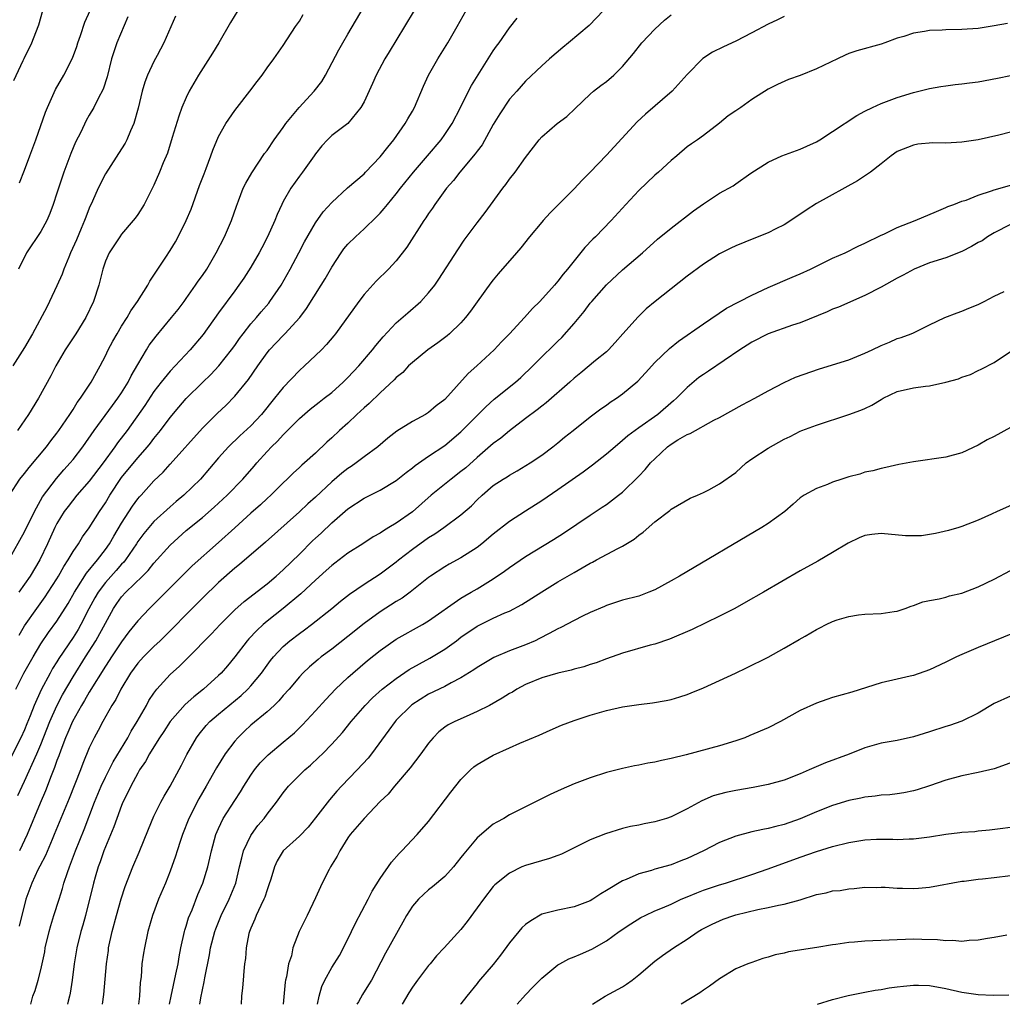
# Model space of a CAD drawing. Units: inches. Extents: x 2601000 to 2604000, y 1500000 to 1503000.
# Drawn here: x 2602076 to 2602198, y 1500000 to 1500122 of the extents above; entities that cross this region are included whole.
import ezdxf

# ---------------------------------------------------------------- set-up
doc = ezdxf.new("R2010")
doc.units = ezdxf.units.IN
doc.header["$MEASUREMENT"] = 0
doc.layers.add('LD26011500_2ft', color=70, linetype='Continuous')

msp = doc.modelspace()

# ---------------------------------------------------------------- linework, layer by layer
at = {"layer": 'LD26011500_2ft'}
for points, elevation in [([(2602148.64, 1500123), (2602146.85, 1500121.15), (2602144.32, 1500119), (2602143.59, 1500118.41), (2602141.97, 1500117), (2602141, 1500116.13), (2602139, 1500114.27), (2602137.91, 1500113), (2602137, 1500112.02), (2602135.79, 1500110.21), (2602135, 1500108.88), (2602133.62, 1500106.38), (2602133, 1500105.58), (2602132.76, 1500105.24), (2602130.88, 1500103), (2602130.06, 1500101.94), (2602129.2, 1500101), (2602129, 1500100.73), (2602127.75, 1500099), (2602127.46, 1500098.54), (2602127, 1500097.88), (2602126.66, 1500097.34), (2602126.41, 1500097), (2602124.29, 1500093.71), (2602123, 1500092.02), (2602122.04, 1500091), (2602120.5, 1500089.5), (2602119, 1500087.85), (2602118.37, 1500087), (2602115.48, 1500083), (2602115.27, 1500082.73), (2602114.35, 1500081.65), (2602113.72, 1500081), (2602113, 1500080.29), (2602111.63, 1500079), (2602111, 1500078.43), (2602109, 1500076.35), (2602107.94, 1500075), (2602106.32, 1500073), (2602105, 1500071.61), (2602103.63, 1500070.37), (2602102.21, 1500069), (2602101, 1500067.64), (2602098.77, 1500065), (2602096.71, 1500063), (2602095.77, 1500062.23), (2602095, 1500061.57), (2602093, 1500059.75), (2602092.35, 1500059), (2602091.74, 1500058.26), (2602091, 1500057.27), (2602090.83, 1500057), (2602089.47, 1500055), (2602089.27, 1500054.73), (2602089, 1500054.47), (2602088.33, 1500053.67), (2602087, 1500052.19), (2602086.1, 1500051), (2602085.69, 1500050.31), (2602084.96, 1500048.96), (2602083.96, 1500047), (2602083.61, 1500046.39), (2602083, 1500045.4), (2602081.22, 1500042.78), (2602081, 1500042.4), (2602080.45, 1500041.55), (2602080.15, 1500041), (2602079.06, 1500038.94), (2602078.19, 1500037), (2602077.69, 1500035.69), (2602077.28, 1500034.72), (2602077, 1500033.99), (2602076.54, 1500033), (2602075, 1500029.98)], 9048), ([(2602075.04, 1500055), (2602077, 1500058.48), (2602078.2, 1500061), (2602079.2, 1500062.8), (2602080.93, 1500065.07), (2602081.86, 1500066.14), (2602082.65, 1500067), (2602083, 1500067.42), (2602084.2, 1500069), (2602085.59, 1500071), (2602087.87, 1500074.13), (2602088.53, 1500075), (2602089, 1500075.69), (2602089.82, 1500077), (2602090.2, 1500077.8), (2602091, 1500079.19), (2602092.08, 1500081), (2602092.43, 1500081.57), (2602093.29, 1500082.71), (2602095.18, 1500085), (2602095.99, 1500086.01), (2602096.74, 1500087), (2602097, 1500087.34), (2602098.16, 1500089), (2602098.49, 1500089.51), (2602099, 1500090.21), (2602099.53, 1500091), (2602100.71, 1500093), (2602101.73, 1500095), (2602102.59, 1500097), (2602103.2, 1500098.8), (2602103.46, 1500099.46), (2602104.05, 1500101), (2602104.37, 1500101.63), (2602105.1, 1500102.9), (2602106.69, 1500105.31), (2602107, 1500105.69), (2602107.89, 1500107), (2602109, 1500108.5), (2602109.34, 1500109), (2602110.99, 1500111), (2602112.85, 1500113), (2602113.77, 1500114.23), (2602114.25, 1500115), (2602115.89, 1500118.11), (2602116.38, 1500119), (2602117, 1500120.08), (2602119, 1500123.48)], 9040), ([(2602075.65, 1500114.35), (2602076.82, 1500116.82), (2602076.93, 1500117.07), (2602077.87, 1500119), (2602078.68, 1500121), (2602078.77, 1500121.23), (2602079.27, 1500123)], 9028), ([(2602103.39, 1500123), (2602102.47, 1500121.53), (2602101.02, 1500119), (2602100.27, 1500117.73), (2602098.53, 1500115), (2602097.36, 1500113), (2602097, 1500112.24), (2602096.46, 1500111), (2602096.07, 1500109.93), (2602095.27, 1500107.27), (2602094.66, 1500105.34), (2602094.16, 1500104.16), (2602093.71, 1500103), (2602093, 1500101.37), (2602092.88, 1500101.12), (2602091.79, 1500099), (2602091, 1500097.75), (2602090.69, 1500097.31), (2602090.45, 1500097), (2602089, 1500095.3), (2602088.78, 1500095), (2602087.46, 1500093), (2602087, 1500091.96), (2602086.68, 1500091), (2602086.35, 1500089.65), (2602086.17, 1500089), (2602085.51, 1500087), (2602084.58, 1500085), (2602083.34, 1500083), (2602082.01, 1500081), (2602080.84, 1500079), (2602080.23, 1500077.77), (2602078.72, 1500075), (2602077.49, 1500073), (2602076.12, 1500071)], 9036), ([(2602125.19, 1500123), (2602124.03, 1500121), (2602122.1, 1500117.9), (2602121.57, 1500117), (2602120.51, 1500115), (2602120.05, 1500113.95), (2602119, 1500111.7), (2602118.61, 1500111), (2602116.98, 1500109.02), (2602115, 1500107.51), (2602114.47, 1500107), (2602113.77, 1500106.23), (2602113, 1500105.25), (2602112.84, 1500105), (2602111.4, 1500103), (2602111, 1500102.5), (2602109.95, 1500101), (2602109, 1500099.35), (2602108.83, 1500099), (2602108.25, 1500097.75), (2602107.97, 1500097), (2602107.07, 1500095), (2602106.36, 1500093.64), (2602106.01, 1500093), (2602105, 1500091.25), (2602104.12, 1500089.87), (2602103.52, 1500089), (2602103, 1500088.31), (2602101, 1500085.57), (2602099.11, 1500082.89), (2602097.49, 1500081), (2602095.61, 1500079), (2602095, 1500078.37), (2602093.89, 1500077), (2602093, 1500075.86), (2602091.87, 1500074.13), (2602089.68, 1500071), (2602088.51, 1500069.49), (2602088.18, 1500069), (2602086.7, 1500067), (2602085, 1500064.75), (2602083.47, 1500063), (2602082.37, 1500061.63), (2602081.91, 1500061), (2602081, 1500059.5), (2602080.75, 1500059), (2602079.84, 1500057), (2602078.86, 1500055), (2602077.67, 1500053), (2602076.28, 1500051)], 9042), ([(2602076.32, 1500045.68), (2602077, 1500046.86), (2602078.5, 1500049), (2602079.56, 1500050.44), (2602079.93, 1500051), (2602081, 1500052.67), (2602081.19, 1500053), (2602081.83, 1500054.17), (2602082.4, 1500055), (2602083, 1500056.03), (2602083.66, 1500057), (2602084.15, 1500057.85), (2602085, 1500058.99), (2602086.27, 1500061), (2602087, 1500062.08), (2602087.55, 1500063), (2602089, 1500065.18), (2602091, 1500067.65), (2602092.19, 1500069), (2602092.56, 1500069.44), (2602093, 1500070.04), (2602093.8, 1500071), (2602095, 1500072.63), (2602096.08, 1500073.92), (2602097, 1500074.99), (2602099, 1500076.95), (2602100.05, 1500077.95), (2602101.04, 1500079), (2602102.61, 1500081), (2602103, 1500081.54), (2602103.59, 1500082.41), (2602104.04, 1500083), (2602105, 1500084.22), (2602105.68, 1500085), (2602106.28, 1500085.72), (2602107.21, 1500086.79), (2602107.36, 1500087), (2602108.73, 1500089), (2602109.88, 1500091), (2602110.95, 1500093), (2602111.65, 1500094.35), (2602113, 1500096.7), (2602113.94, 1500098.06), (2602115, 1500099.24), (2602116.96, 1500101.04), (2602119, 1500102.8), (2602119.2, 1500103), (2602121, 1500104.87), (2602121.93, 1500106.07), (2602122.7, 1500107), (2602124.11, 1500109), (2602124.42, 1500109.58), (2602125, 1500110.54), (2602125.26, 1500111), (2602126.37, 1500113.63), (2602127, 1500115), (2602128.14, 1500117), (2602129.39, 1500119), (2602130.55, 1500121), (2602131.66, 1500123)], 9044), ([(2602076.35, 1500101.65), (2602077, 1500103.25), (2602077.65, 1500105), (2602078, 1500106), (2602078.38, 1500107), (2602079.58, 1500110.42), (2602079.81, 1500111), (2602080.8, 1500113.2), (2602081.83, 1500115), (2602082.92, 1500117.08), (2602083.44, 1500118.56), (2602083.58, 1500119), (2602083.91, 1500119.91), (2602084.43, 1500121.57), (2602085.1, 1500123)], 9030), ([(2602075.12, 1500063), (2602076.41, 1500065), (2602077, 1500065.7), (2602077.56, 1500066.44), (2602079.69, 1500069), (2602080.25, 1500069.75), (2602081, 1500070.67), (2602081.25, 1500071), (2602082.61, 1500073), (2602082.75, 1500073.25), (2602083, 1500073.62), (2602083.52, 1500074.48), (2602083.92, 1500075), (2602085.23, 1500077), (2602086.34, 1500079), (2602087, 1500080.26), (2602087.35, 1500081), (2602087.93, 1500082.07), (2602088.44, 1500083), (2602089, 1500083.94), (2602089.68, 1500085), (2602090.16, 1500085.84), (2602090.95, 1500087), (2602092.23, 1500089), (2602092.5, 1500089.5), (2602094.46, 1500092.46), (2602095, 1500093.29), (2602095.65, 1500094.35), (2602096.01, 1500095), (2602097.01, 1500097), (2602097.6, 1500098.4), (2602098.65, 1500101.35), (2602099.2, 1500102.8), (2602099.46, 1500103.46), (2602100.04, 1500105), (2602100.29, 1500105.71), (2602101, 1500107.39), (2602101.89, 1500109), (2602103, 1500110.63), (2602103.31, 1500111), (2602104.88, 1500113), (2602105.78, 1500114.22), (2602106.39, 1500115), (2602107, 1500115.89), (2602107.84, 1500117), (2602109, 1500118.65), (2602110.54, 1500121), (2602111, 1500121.66), (2602111.48, 1500122.52)], 9038), ([(2602095.69, 1500122.31), (2602094.23, 1500119), (2602093.41, 1500117.41), (2602093, 1500116.68), (2602092.2, 1500115), (2602091.86, 1500114.14), (2602091.55, 1500113), (2602091.07, 1500110.93), (2602090.53, 1500109), (2602090.12, 1500108.12), (2602089.66, 1500107), (2602089.43, 1500106.57), (2602089, 1500105.88), (2602087, 1500102.79), (2602086.09, 1500101), (2602085.4, 1500099.4), (2602085, 1500098.53), (2602084.56, 1500097.44), (2602084.42, 1500097), (2602084, 1500096), (2602083.4, 1500094.6), (2602082.68, 1500093), (2602082.45, 1500092.45), (2602081.86, 1500091), (2602081.64, 1500090.36), (2602081, 1500088.94), (2602080.09, 1500087), (2602079.73, 1500086.27), (2602077.97, 1500083), (2602077, 1500081.3), (2602075.53, 1500079)], 9034), ([(2602075.91, 1500039), (2602076.92, 1500041), (2602078.04, 1500043), (2602079, 1500044.61), (2602079.97, 1500046.03), (2602081, 1500047.42), (2602082.39, 1500049.61), (2602083.16, 1500051), (2602083.47, 1500051.47), (2602084.65, 1500053.35), (2602086.02, 1500055), (2602087, 1500056.28), (2602087.51, 1500057), (2602088.05, 1500057.95), (2602089, 1500059.54), (2602090.35, 1500061.65), (2602091, 1500062.54), (2602091.21, 1500062.79), (2602091.42, 1500063), (2602093, 1500064.77), (2602094.13, 1500065.87), (2602095, 1500066.86), (2602099, 1500071.29), (2602100.85, 1500073.15), (2602101.88, 1500074.12), (2602103, 1500075.25), (2602104.69, 1500077.31), (2602105.84, 1500079), (2602107, 1500080.64), (2602107.3, 1500081), (2602109, 1500082.79), (2602109.21, 1500083), (2602111.05, 1500085), (2602111.9, 1500086.1), (2602113.71, 1500089), (2602114.2, 1500089.8), (2602115, 1500091.23), (2602116.18, 1500093), (2602116.52, 1500093.48), (2602117, 1500094.06), (2602117.93, 1500095), (2602119, 1500095.98), (2602120.55, 1500097.45), (2602121, 1500097.91), (2602121.51, 1500098.49), (2602121.91, 1500099), (2602123, 1500100.31), (2602123.53, 1500101), (2602125.14, 1500103), (2602126.85, 1500105), (2602128.53, 1500107), (2602129, 1500107.66), (2602129.91, 1500109), (2602130.94, 1500111), (2602131.92, 1500113), (2602132.3, 1500113.7), (2602135, 1500117.99), (2602135.41, 1500118.59), (2602135.71, 1500119), (2602137, 1500120.84), (2602137.97, 1500122.03)], 9046), ([(2602076.16, 1500025.84), (2602076.7, 1500027), (2602077, 1500027.62), (2602078.51, 1500031), (2602079, 1500032.16), (2602080.13, 1500035), (2602081, 1500036.92), (2602081.7, 1500038.3), (2602083, 1500040.53), (2602084.55, 1500043), (2602085.82, 1500045), (2602087, 1500047.18), (2602088.01, 1500049), (2602088.41, 1500049.59), (2602089, 1500050.42), (2602089.53, 1500051), (2602091.58, 1500053), (2602092.29, 1500053.71), (2602093, 1500054.6), (2602095, 1500056.82), (2602097, 1500058.62), (2602099, 1500060.26), (2602100.47, 1500061.53), (2602102.06, 1500063), (2602104, 1500065), (2602105.4, 1500066.6), (2602105.73, 1500067), (2602107, 1500068.4), (2602107.57, 1500069), (2602108.3, 1500069.7), (2602109, 1500070.48), (2602109.54, 1500071), (2602111, 1500072.51), (2602112.34, 1500073.66), (2602113.46, 1500074.54), (2602114.07, 1500075), (2602115, 1500075.74), (2602116.42, 1500077), (2602117, 1500077.56), (2602118.35, 1500079), (2602120.05, 1500081), (2602120.46, 1500081.54), (2602121.38, 1500082.62), (2602123, 1500084.35), (2602124.41, 1500085.6), (2602126.04, 1500087), (2602127, 1500088.04), (2602127.77, 1500089), (2602128.27, 1500089.73), (2602130.61, 1500093.39), (2602131.41, 1500094.59), (2602133, 1500096.73), (2602133.99, 1500098.01), (2602136.18, 1500101), (2602136.54, 1500101.46), (2602137, 1500102.12), (2602137.71, 1500103), (2602139, 1500104.82), (2602140.66, 1500107), (2602141, 1500107.35), (2602142.89, 1500109), (2602144.12, 1500109.89), (2602145.15, 1500110.85), (2602147, 1500112.63), (2602147.41, 1500113), (2602148.3, 1500113.7), (2602149, 1500114.22), (2602149.92, 1500115), (2602151, 1500116.05), (2602152.34, 1500117.66), (2602153.39, 1500119), (2602155, 1500120.69), (2602156.2, 1500121.8), (2602157, 1500122.48)], 9050), ([(2602089.77, 1500122.23), (2602088.4, 1500119), (2602087.77, 1500117), (2602087.22, 1500114.78), (2602086.73, 1500113.27), (2602086.12, 1500112.12), (2602085.57, 1500111), (2602085, 1500110.03), (2602084.63, 1500109.37), (2602083.94, 1500107.94), (2602083.31, 1500106.69), (2602083, 1500105.98), (2602082.71, 1500105.29), (2602081.84, 1500103), (2602081.18, 1500101), (2602081, 1500100.38), (2602080.55, 1500099), (2602080.13, 1500097.87), (2602079.73, 1500097), (2602079, 1500095.64), (2602077.24, 1500093), (2602076.25, 1500091)], 9032), ([(2602171, 1500122.26), (2602170.16, 1500121.84), (2602169, 1500121.3), (2602167, 1500120.25), (2602165, 1500119.22), (2602163.49, 1500118.51), (2602162.15, 1500117.85), (2602160.93, 1500117.07), (2602159, 1500115.07), (2602157.13, 1500113), (2602153.82, 1500110.18), (2602152.8, 1500109.2), (2602149, 1500105.09), (2602147, 1500103), (2602145.99, 1500102.01), (2602145, 1500100.93), (2602142.05, 1500097.95), (2602141.17, 1500097), (2602141, 1500096.81), (2602139.5, 1500095), (2602138.39, 1500093.61), (2602137.88, 1500093), (2602135.61, 1500090.39), (2602135, 1500089.65), (2602134.71, 1500089.29), (2602133, 1500086.93), (2602132.2, 1500085.8), (2602131.58, 1500085), (2602131, 1500084.34), (2602129.6, 1500083), (2602129.28, 1500082.72), (2602128.15, 1500081.85), (2602126.92, 1500081), (2602125, 1500079.45), (2602124.52, 1500079), (2602123.79, 1500078.21), (2602123, 1500077.58), (2602122.73, 1500077.27), (2602121, 1500075.67), (2602119.64, 1500074.36), (2602119, 1500073.82), (2602118.58, 1500073.42), (2602118.11, 1500073), (2602117, 1500071.94), (2602115.95, 1500071), (2602115, 1500070.1), (2602114.42, 1500069.58), (2602113, 1500068.23), (2602111.64, 1500067), (2602111.29, 1500066.71), (2602111, 1500066.43), (2602110.25, 1500065.75), (2602109.51, 1500065), (2602109, 1500064.53), (2602107.46, 1500063), (2602107, 1500062.6), (2602106.17, 1500061.83), (2602105, 1500060.79), (2602103, 1500058.99), (2602101, 1500057.14), (2602097.75, 1500054.25), (2602096.74, 1500053.26), (2602093.74, 1500050.26), (2602092.73, 1500049.27), (2602092.44, 1500049), (2602091, 1500047.47), (2602090.64, 1500047), (2602089.91, 1500046.09), (2602089, 1500044.87), (2602087.74, 1500043), (2602087.46, 1500042.54), (2602087, 1500041.86), (2602085, 1500038.62), (2602084.41, 1500037.59), (2602084.05, 1500037), (2602082.92, 1500035), (2602082.36, 1500033.64), (2602082.07, 1500033), (2602081.47, 1500031.47), (2602081.23, 1500030.77), (2602081, 1500030.18), (2602080.71, 1500029.29), (2602080.27, 1500028.27), (2602079.57, 1500026.43), (2602078.91, 1500024.91), (2602077.32, 1500021), (2602076.36, 1500019)], 9052), ([(2602198.62, 1500121.38), (2602197, 1500121.09), (2602195, 1500120.78), (2602193, 1500120.63), (2602191, 1500120.6), (2602190.57, 1500120.57), (2602189, 1500120.51), (2602188.38, 1500120.38), (2602187, 1500120.2), (2602185.8, 1500119.8), (2602185, 1500119.58), (2602183.44, 1500119), (2602183, 1500118.85), (2602179.98, 1500118.02), (2602179, 1500117.66), (2602178.54, 1500117.46), (2602177.62, 1500117), (2602175, 1500115.76), (2602173, 1500114.97), (2602171.54, 1500114.46), (2602170.16, 1500113.84), (2602169, 1500113.25), (2602167, 1500111.97), (2602165.62, 1500111), (2602165, 1500110.6), (2602164.05, 1500109.95), (2602163, 1500109.07), (2602161, 1500107.52), (2602160.28, 1500107), (2602159.52, 1500106.48), (2602159, 1500106.11), (2602157.7, 1500105), (2602157, 1500104.44), (2602155.45, 1500103), (2602155, 1500102.62), (2602153, 1500100.73), (2602151.41, 1500099), (2602149.6, 1500097), (2602147.63, 1500095), (2602147.31, 1500094.69), (2602146.35, 1500093.65), (2602144.19, 1500091), (2602143.63, 1500090.37), (2602143, 1500089.51), (2602142.56, 1500089), (2602140.78, 1500087), (2602139.87, 1500086.13), (2602138.88, 1500085), (2602137.01, 1500083), (2602136.01, 1500081.99), (2602135.1, 1500081), (2602132.96, 1500079), (2602131.91, 1500078.09), (2602129, 1500074.87), (2602127.95, 1500074.05), (2602127, 1500073.23), (2602126.61, 1500073), (2602125, 1500072.11), (2602123.07, 1500070.93), (2602121.95, 1500070.05), (2602120.73, 1500069), (2602119, 1500067.74), (2602118.04, 1500067), (2602117.42, 1500066.58), (2602117, 1500066.32), (2602116.26, 1500065.74), (2602115, 1500064.66), (2602113, 1500062.77), (2602112.06, 1500061.94), (2602111, 1500060.95), (2602106.82, 1500057.18), (2602103.58, 1500054.42), (2602103, 1500053.97), (2602101, 1500052.21), (2602099, 1500050.25), (2602097, 1500048.25), (2602095.4, 1500046.6), (2602093.76, 1500045), (2602093, 1500044.29), (2602091.71, 1500043), (2602091, 1500042.21), (2602090.11, 1500041), (2602088.89, 1500039), (2602088.27, 1500037.73), (2602087.8, 1500037), (2602086.67, 1500035), (2602086.1, 1500033.9), (2602085.59, 1500033), (2602085, 1500031.76), (2602084.19, 1500029.81), (2602083.9, 1500029), (2602082.52, 1500025.48), (2602080.67, 1500021), (2602080.4, 1500020.4), (2602079.57, 1500018.43), (2602078.9, 1500017.1), (2602078.65, 1500016.65), (2602077.87, 1500015), (2602077.13, 1500013), (2602076.33, 1500009.67)], 9054), ([(2602077.77, 1500000), (2602078.03, 1500001), (2602078.29, 1500001.71), (2602078.66, 1500003), (2602079, 1500004.28), (2602079.49, 1500006.51), (2602079.56, 1500007), (2602080.02, 1500009), (2602080.23, 1500009.77), (2602080.61, 1500011), (2602081.27, 1500013), (2602081.68, 1500014.32), (2602081.87, 1500015), (2602082.3, 1500016.3), (2602082.55, 1500017), (2602083.3, 1500019), (2602084.35, 1500021.65), (2602085.64, 1500025), (2602086.48, 1500027), (2602087, 1500028.1), (2602087.97, 1500030.03), (2602089.77, 1500033), (2602090.19, 1500033.81), (2602090.94, 1500035), (2602092.07, 1500037), (2602092.39, 1500037.61), (2602093, 1500038.52), (2602093.37, 1500039), (2602095, 1500040.81), (2602096.15, 1500041.85), (2602097.15, 1500042.85), (2602100.14, 1500045.86), (2602101.21, 1500047), (2602103, 1500048.81), (2602104.15, 1500049.85), (2602107, 1500052.05), (2602108.13, 1500053), (2602109, 1500053.77), (2602111, 1500055.71), (2602112.64, 1500057.36), (2602113, 1500057.7), (2602113.68, 1500058.32), (2602115, 1500059.57), (2602117, 1500061.33), (2602119, 1500062.65), (2602121, 1500063.62), (2602123, 1500064.82), (2602124.2, 1500065.8), (2602125, 1500066.4), (2602125.32, 1500066.68), (2602127, 1500067.86), (2602129, 1500069.18), (2602131, 1500070.86), (2602134.06, 1500073.94), (2602135.11, 1500074.89), (2602137.76, 1500077), (2602138.42, 1500077.58), (2602139.89, 1500079), (2602141, 1500080.12), (2602142.47, 1500081.53), (2602143, 1500082.06), (2602143.48, 1500082.52), (2602145, 1500084.24), (2602146.25, 1500085.75), (2602147, 1500086.78), (2602147.18, 1500087), (2602149, 1500089.06), (2602151, 1500090.92), (2602153.47, 1500093), (2602155.32, 1500094.68), (2602157, 1500096.07), (2602159.79, 1500098.21), (2602161, 1500099.09), (2602163, 1500100.38), (2602164.69, 1500101.31), (2602165, 1500101.56), (2602166.86, 1500102.86), (2602169, 1500104.23), (2602170.72, 1500105), (2602173, 1500105.83), (2602173.79, 1500106.21), (2602175, 1500106.75), (2602175.42, 1500107), (2602177, 1500108.01), (2602179.99, 1500110.01), (2602181, 1500110.54), (2602181.94, 1500111), (2602183, 1500111.47), (2602185, 1500112.21), (2602187, 1500112.84), (2602189, 1500113.36), (2602190.4, 1500113.6), (2602191, 1500113.69), (2602192.15, 1500113.85), (2602193, 1500113.91), (2602193.95, 1500114.05), (2602195, 1500114.17), (2602197.39, 1500114.61), (2602199, 1500114.97)], 9056), ([(2602199, 1500107.95), (2602197.57, 1500107.57), (2602195, 1500107), (2602193, 1500106.7), (2602191, 1500106.59), (2602189.39, 1500106.61), (2602187.56, 1500106.44), (2602187, 1500106.35), (2602185, 1500105.53), (2602184.23, 1500105), (2602183, 1500104.01), (2602181.69, 1500103), (2602180.09, 1500101.91), (2602175, 1500099.12), (2602173.71, 1500098.29), (2602171.82, 1500097), (2602171, 1500096.47), (2602169.97, 1500095.97), (2602169, 1500095.47), (2602167.23, 1500094.77), (2602165, 1500093.86), (2602164.41, 1500093.59), (2602163, 1500092.89), (2602161, 1500091.62), (2602159, 1500090.11), (2602155.03, 1500086.97), (2602153.94, 1500086.06), (2602152.91, 1500085.09), (2602151.02, 1500082.98), (2602150.09, 1500081.91), (2602149.27, 1500081), (2602149, 1500080.75), (2602147.67, 1500079.67), (2602145.85, 1500078.15), (2602145, 1500077.48), (2602144.48, 1500077), (2602141.56, 1500074.44), (2602141, 1500074.03), (2602140.43, 1500073.57), (2602139, 1500072.49), (2602137, 1500070.98), (2602135.92, 1500070.08), (2602135, 1500069.39), (2602133, 1500067.67), (2602131.59, 1500066.41), (2602131, 1500065.93), (2602129.77, 1500065), (2602127.3, 1500063), (2602125, 1500060.97), (2602123, 1500059.55), (2602122.09, 1500059), (2602121.4, 1500058.6), (2602121, 1500058.32), (2602120.15, 1500057.85), (2602118.86, 1500057), (2602117, 1500055.82), (2602115.39, 1500054.61), (2602115, 1500054.3), (2602114.32, 1500053.68), (2602113, 1500052.5), (2602111.18, 1500050.82), (2602109.01, 1500049), (2602107, 1500047.42), (2602106.51, 1500047), (2602105.72, 1500046.28), (2602104.75, 1500045.25), (2602104.54, 1500045), (2602103, 1500042.99), (2602102.1, 1500041.9), (2602101.32, 1500041), (2602101, 1500040.69), (2602099.12, 1500039), (2602097.93, 1500038.07), (2602096.88, 1500037.12), (2602095.03, 1500035), (2602094.23, 1500033.77), (2602093.71, 1500033), (2602093, 1500031.88), (2602092.46, 1500031), (2602091.95, 1500030.05), (2602091.22, 1500029), (2602091, 1500028.62), (2602090.14, 1500027), (2602089.79, 1500026.21), (2602089.16, 1500025), (2602089, 1500024.62), (2602088.39, 1500023), (2602088.04, 1500021.96), (2602087, 1500019.47), (2602086.82, 1500019), (2602086.36, 1500017.64), (2602086.11, 1500017), (2602085.74, 1500015.74), (2602085.53, 1500015), (2602084.52, 1500011), (2602084.19, 1500009.81), (2602083.94, 1500009), (2602083.44, 1500007), (2602083.12, 1500005), (2602082.88, 1500003), (2602082.63, 1500001.37), (2602082.55, 1500001), (2602082.4, 1500000.4), (2602082.31, 1500000)], 9058), ([(2602086.62, 1500000), (2602086.8, 1500001.2), (2602087.12, 1500005), (2602087.36, 1500006.64), (2602087.39, 1500007), (2602087.84, 1500009), (2602088.36, 1500011), (2602088.94, 1500013.06), (2602089.44, 1500014.56), (2602090.4, 1500017), (2602091.16, 1500018.84), (2602092.31, 1500021.69), (2602093, 1500023.27), (2602093.84, 1500025), (2602094.25, 1500025.75), (2602095, 1500027), (2602096.4, 1500029.6), (2602097.08, 1500030.92), (2602098.27, 1500033), (2602098.58, 1500033.42), (2602099.48, 1500034.52), (2602099.92, 1500035), (2602101, 1500035.92), (2602103.79, 1500038.21), (2602104.62, 1500039), (2602105, 1500039.42), (2602106.3, 1500041), (2602107, 1500041.99), (2602107.43, 1500042.57), (2602107.78, 1500043), (2602109, 1500044.28), (2602109.83, 1500045), (2602111, 1500045.9), (2602111.64, 1500046.36), (2602112.49, 1500047), (2602115, 1500048.99), (2602116.1, 1500049.9), (2602117.22, 1500050.78), (2602119, 1500051.98), (2602121, 1500053.26), (2602121.99, 1500054.01), (2602123, 1500054.78), (2602123.26, 1500055), (2602125, 1500056.33), (2602127, 1500057.76), (2602127.78, 1500058.22), (2602128.88, 1500059), (2602131, 1500060.59), (2602132.29, 1500061.71), (2602133, 1500062.42), (2602133.62, 1500063), (2602135, 1500064.19), (2602136.22, 1500065), (2602136.71, 1500065.29), (2602137, 1500065.5), (2602137.96, 1500066.04), (2602139.56, 1500067), (2602141, 1500067.98), (2602142.39, 1500069), (2602143, 1500069.49), (2602143.82, 1500070.18), (2602144.87, 1500071), (2602147, 1500072.71), (2602148.3, 1500073.7), (2602149, 1500074.15), (2602149.48, 1500074.52), (2602150.23, 1500075), (2602151, 1500075.54), (2602152.87, 1500077.13), (2602153.85, 1500078.15), (2602155, 1500079.42), (2602156.82, 1500081.18), (2602157.93, 1500082.07), (2602161, 1500084.22), (2602163.86, 1500086.14), (2602167, 1500087.78), (2602169, 1500088.72), (2602171.99, 1500090.01), (2602173, 1500090.42), (2602174.27, 1500091), (2602177, 1500092.34), (2602178.53, 1500093), (2602180.16, 1500093.84), (2602181, 1500094.21), (2602183, 1500095.18), (2602183.32, 1500095.32), (2602185, 1500096.13), (2602187.22, 1500097), (2602189.87, 1500098.13), (2602191, 1500098.6), (2602191.26, 1500098.74), (2602191.99, 1500099), (2602193, 1500099.39), (2602193.54, 1500099.54), (2602195, 1500100.13), (2602196.66, 1500100.66), (2602197, 1500100.8), (2602197.72, 1500101), (2602199, 1500101.4)], 9060), ([(2602199, 1500096.52), (2602197, 1500095.49), (2602196.18, 1500095), (2602195.49, 1500094.51), (2602195, 1500094.28), (2602194.2, 1500093.8), (2602193, 1500093.19), (2602191, 1500092.37), (2602189, 1500091.76), (2602187.07, 1500091), (2602185.74, 1500090.26), (2602185, 1500089.89), (2602183, 1500088.77), (2602181, 1500087.72), (2602177.72, 1500086.28), (2602177, 1500086.02), (2602176.31, 1500085.69), (2602173, 1500084.35), (2602172.05, 1500084.05), (2602169, 1500082.99), (2602167, 1500081.95), (2602166.41, 1500081.59), (2602165.52, 1500081), (2602161.64, 1500078.36), (2602161, 1500077.95), (2602160.44, 1500077.56), (2602159, 1500076.32), (2602157.67, 1500075), (2602157.32, 1500074.68), (2602155.35, 1500073), (2602153, 1500071.34), (2602151.66, 1500070.34), (2602151, 1500069.76), (2602150.08, 1500069), (2602149, 1500068.08), (2602147.28, 1500066.72), (2602146.13, 1500065.87), (2602143, 1500063.69), (2602141, 1500062.33), (2602138.97, 1500061.03), (2602137, 1500059.75), (2602135, 1500058.18), (2602133.59, 1500057), (2602133, 1500056.54), (2602131, 1500055.25), (2602129.54, 1500054.46), (2602129, 1500054.16), (2602127.23, 1500053), (2602127, 1500052.84), (2602124.7, 1500051), (2602123.72, 1500050.28), (2602123, 1500049.85), (2602121, 1500048.58), (2602119, 1500047.15), (2602117, 1500045.53), (2602115, 1500043.96), (2602113.7, 1500043), (2602113.31, 1500042.69), (2602112.24, 1500041.76), (2602111.44, 1500041), (2602111, 1500040.53), (2602109.72, 1500039), (2602109, 1500038.2), (2602108.45, 1500037.55), (2602107.87, 1500037), (2602107, 1500036.21), (2602105, 1500034.54), (2602104.2, 1500033.8), (2602103.37, 1500033), (2602103, 1500032.57), (2602101.82, 1500031), (2602100.73, 1500029.27), (2602099.48, 1500027), (2602098.57, 1500025.43), (2602097.32, 1500023), (2602096.53, 1500021), (2602096.27, 1500020.27), (2602095.86, 1500019), (2602095.66, 1500018.34), (2602095, 1500016.46), (2602094.44, 1500015), (2602093.58, 1500013), (2602092.81, 1500011), (2602092.24, 1500009), (2602091.82, 1500007), (2602091.69, 1500006.31), (2602091.52, 1500005), (2602091.41, 1500003.41), (2602091.3, 1500002.7), (2602091.21, 1500001), (2602091.11, 1500000)], 9062), ([(2602094.94, 1500000), (2602095.12, 1500001), (2602095.72, 1500003.72), (2602095.98, 1500005), (2602096.13, 1500005.88), (2602096.35, 1500007), (2602096.78, 1500009), (2602096.83, 1500009.17), (2602097, 1500009.68), (2602097.29, 1500010.7), (2602097.72, 1500011.71), (2602098.43, 1500013.57), (2602099.04, 1500015), (2602099.67, 1500017), (2602099.93, 1500018.07), (2602100.14, 1500019), (2602100.68, 1500021), (2602101, 1500021.76), (2602101.59, 1500023), (2602103, 1500025.24), (2602103.7, 1500026.3), (2602104.12, 1500027), (2602105, 1500028.36), (2602105.45, 1500029), (2602106.13, 1500029.87), (2602107.12, 1500030.88), (2602109, 1500032.43), (2602110.39, 1500033.61), (2602111.4, 1500034.6), (2602113, 1500036.34), (2602114.26, 1500037.74), (2602115.48, 1500039), (2602117, 1500040.45), (2602117.61, 1500041), (2602119.45, 1500042.55), (2602121, 1500043.79), (2602123, 1500045.2), (2602126.22, 1500047), (2602127, 1500047.46), (2602131, 1500050.25), (2602131.46, 1500050.54), (2602132.28, 1500051), (2602133, 1500051.43), (2602135, 1500052.66), (2602136.39, 1500053.61), (2602137, 1500054.08), (2602139, 1500055.43), (2602142.47, 1500057.53), (2602143.69, 1500058.31), (2602147, 1500060.54), (2602148.49, 1500061.51), (2602149, 1500061.87), (2602150.5, 1500063), (2602151, 1500063.4), (2602153, 1500065.35), (2602153.8, 1500066.2), (2602154.47, 1500067), (2602155, 1500067.53), (2602156.58, 1500069), (2602157, 1500069.32), (2602157.86, 1500069.86), (2602159, 1500070.54), (2602159.36, 1500070.64), (2602162.3, 1500072.3), (2602163, 1500072.64), (2602165.81, 1500074.19), (2602167.35, 1500075), (2602169, 1500075.93), (2602171, 1500076.95), (2602172.4, 1500077.6), (2602175.36, 1500078.64), (2602179, 1500079.78), (2602181, 1500080.59), (2602181.9, 1500081), (2602183, 1500081.53), (2602184.05, 1500081.95), (2602185, 1500082.39), (2602185.47, 1500082.53), (2602186.73, 1500083), (2602187, 1500083.12), (2602189, 1500084.1), (2602190.9, 1500085), (2602192.41, 1500085.59), (2602193, 1500085.78), (2602193.85, 1500086.15), (2602195, 1500086.62), (2602195.76, 1500087), (2602197, 1500087.66), (2602198.21, 1500088.21)], 9064), ([(2602098.69, 1500000), (2602098.81, 1500000.81), (2602099, 1500001.8), (2602099.22, 1500002.78), (2602099.29, 1500003.29), (2602099.86, 1500006.14), (2602100, 1500007), (2602100.53, 1500009), (2602100.66, 1500009.34), (2602101.34, 1500011), (2602102.31, 1500013), (2602103.13, 1500015), (2602103.61, 1500017), (2602103.86, 1500018.14), (2602104.09, 1500019), (2602105, 1500020.89), (2602105.07, 1500021), (2602105.88, 1500022.12), (2602106.63, 1500023), (2602107, 1500023.52), (2602108.17, 1500025), (2602109, 1500026.19), (2602109.65, 1500027), (2602111.67, 1500029), (2602112.39, 1500029.61), (2602113.43, 1500030.57), (2602113.86, 1500031), (2602115, 1500032.18), (2602116.34, 1500033.66), (2602117.43, 1500035), (2602119.14, 1500037), (2602120.06, 1500037.94), (2602121.24, 1500039), (2602123, 1500040.34), (2602124.58, 1500041.42), (2602125.85, 1500042.15), (2602127.15, 1500042.85), (2602129, 1500043.96), (2602130.45, 1500045), (2602131, 1500045.42), (2602133, 1500046.81), (2602135, 1500047.79), (2602136.43, 1500048.43), (2602137, 1500048.66), (2602138.53, 1500049.48), (2602141, 1500051.06), (2602143, 1500052.28), (2602145, 1500053.45), (2602145.99, 1500054.01), (2602147, 1500054.6), (2602147.27, 1500054.73), (2602147.79, 1500055), (2602150.4, 1500056.4), (2602151, 1500056.69), (2602152.43, 1500057.57), (2602153, 1500058.06), (2602153.57, 1500058.43), (2602155, 1500059.73), (2602156.87, 1500061.13), (2602157, 1500061.26), (2602159.37, 1500062.63), (2602160.27, 1500063), (2602161, 1500063.34), (2602161.68, 1500063.68), (2602163, 1500064.41), (2602165, 1500065.83), (2602166.29, 1500067), (2602167, 1500067.52), (2602169, 1500068.85), (2602171, 1500069.94), (2602171.74, 1500070.26), (2602173, 1500070.93), (2602173.18, 1500071), (2602175, 1500071.68), (2602179, 1500072.98), (2602180.48, 1500073.52), (2602181, 1500073.73), (2602181.86, 1500074.14), (2602183, 1500074.86), (2602183.25, 1500075), (2602185, 1500075.84), (2602187, 1500076.31), (2602188.51, 1500076.51), (2602189, 1500076.54), (2602191, 1500076.98), (2602192.58, 1500077.42), (2602193, 1500077.62), (2602194.04, 1500077.96), (2602195, 1500078.43), (2602195.4, 1500078.6), (2602197, 1500079.42), (2602199, 1500080.79)], 9066), ([(2602199, 1500071.4), (2602197, 1500070.28), (2602196.14, 1500069.86), (2602195, 1500069.19), (2602193, 1500068.26), (2602191, 1500067.7), (2602187, 1500067.13), (2602185.21, 1500066.79), (2602183.58, 1500066.42), (2602183, 1500066.31), (2602181.97, 1500066.03), (2602181, 1500065.85), (2602180.37, 1500065.63), (2602179, 1500065.28), (2602178.12, 1500065), (2602177, 1500064.62), (2602176.35, 1500064.35), (2602175, 1500063.83), (2602173.47, 1500063), (2602173, 1500062.67), (2602172.1, 1500061.9), (2602171.09, 1500061), (2602169, 1500059.5), (2602168.22, 1500059), (2602158.03, 1500053), (2602157, 1500052.4), (2602155, 1500051.3), (2602154.26, 1500051), (2602153, 1500050.53), (2602151, 1500050), (2602149, 1500049.37), (2602148.75, 1500049.25), (2602147, 1500048.5), (2602146.04, 1500048.04), (2602145, 1500047.51), (2602143.37, 1500046.63), (2602143, 1500046.47), (2602141.9, 1500045.9), (2602140.74, 1500045.26), (2602140.17, 1500045), (2602139, 1500044.51), (2602137, 1500043.75), (2602135.07, 1500042.93), (2602133, 1500041.7), (2602132.6, 1500041.4), (2602131, 1500040.41), (2602129.79, 1500039.79), (2602129, 1500039.35), (2602127, 1500038.37), (2602124.93, 1500037.07), (2602124.84, 1500037), (2602123, 1500035.17), (2602122.85, 1500035), (2602122.09, 1500033.91), (2602119.93, 1500031), (2602119.52, 1500030.48), (2602118.15, 1500029), (2602116.23, 1500027), (2602115.64, 1500026.36), (2602114.71, 1500025.29), (2602113, 1500023.06), (2602112.07, 1500021.93), (2602111, 1500020.81), (2602108.98, 1500019), (2602108.24, 1500017.76), (2602107.91, 1500017), (2602107.47, 1500015.47), (2602107.23, 1500014.77), (2602107, 1500014.17), (2602106.72, 1500013.28), (2602106.62, 1500013), (2602106.23, 1500012.23), (2602105.65, 1500011), (2602105.47, 1500010.53), (2602105, 1500009.44), (2602104.82, 1500009), (2602104.76, 1500008.76), (2602104.4, 1500007), (2602104.33, 1500005.67), (2602104.21, 1500005), (2602104.11, 1500004.11), (2602104.05, 1500003), (2602103.96, 1500002.04), (2602103.84, 1500001), (2602103.79, 1500000)], 9068), ([(2602199.88, 1500062.12), (2602197.36, 1500061), (2602196.65, 1500060.65), (2602195, 1500059.9), (2602193, 1500059.13), (2602192.61, 1500059), (2602191.35, 1500058.65), (2602189.74, 1500058.26), (2602188, 1500058), (2602187, 1500057.96), (2602186.02, 1500057.98), (2602183, 1500058.25), (2602181.86, 1500058.14), (2602181, 1500058.01), (2602180.27, 1500057.73), (2602178.91, 1500057.09), (2602177, 1500055.9), (2602175.16, 1500054.84), (2602173, 1500053.66), (2602168.44, 1500051), (2602166.25, 1500049.75), (2602164.88, 1500049), (2602163, 1500048.03), (2602159.61, 1500046.39), (2602156.79, 1500045.21), (2602155, 1500044.58), (2602154.43, 1500044.43), (2602151, 1500043.44), (2602149, 1500042.74), (2602147.73, 1500042.27), (2602147, 1500042.05), (2602146.22, 1500041.78), (2602145, 1500041.47), (2602144.65, 1500041.35), (2602143, 1500040.99), (2602141, 1500040.41), (2602139, 1500039.59), (2602137.91, 1500039), (2602137.36, 1500038.64), (2602137, 1500038.45), (2602136.11, 1500037.89), (2602134.53, 1500037), (2602133, 1500036.22), (2602131.64, 1500035.64), (2602130.23, 1500035), (2602129.43, 1500034.57), (2602129, 1500034.28), (2602128.27, 1500033.73), (2602127.55, 1500033), (2602127, 1500032.34), (2602126.02, 1500031), (2602124.72, 1500029.28), (2602122.78, 1500027), (2602121.98, 1500026.02), (2602121, 1500025.09), (2602119, 1500023), (2602117.3, 1500021), (2602117, 1500020.59), (2602115.99, 1500019), (2602115.67, 1500018.33), (2602114.86, 1500017), (2602114.69, 1500016.69), (2602113.82, 1500015), (2602113, 1500013.17), (2602111.98, 1500011), (2602111.65, 1500010.35), (2602110.99, 1500009), (2602110.19, 1500007), (2602110.02, 1500006.02), (2602109.66, 1500005), (2602109.41, 1500003.41), (2602109.29, 1500003), (2602109.25, 1500002.75), (2602108.98, 1500000)], 9070), ([(2602113.24, 1500000), (2602113.45, 1500001), (2602113.78, 1500002.22), (2602114.14, 1500003), (2602115, 1500004.55), (2602115.95, 1500006.05), (2602116.46, 1500007), (2602117.45, 1500009), (2602117.94, 1500010.06), (2602119.51, 1500013), (2602120.01, 1500013.99), (2602121, 1500015.57), (2602122.42, 1500017.58), (2602123.34, 1500018.66), (2602123.7, 1500019), (2602125.59, 1500021), (2602127, 1500022.61), (2602129.74, 1500026.26), (2602131, 1500027.84), (2602132.18, 1500029), (2602132.61, 1500029.39), (2602133, 1500029.66), (2602135, 1500030.83), (2602137, 1500031.73), (2602138.3, 1500032.3), (2602140.69, 1500033.31), (2602142.06, 1500033.94), (2602143.46, 1500034.54), (2602145, 1500035.11), (2602147, 1500035.77), (2602149, 1500036.36), (2602151, 1500036.81), (2602153, 1500037.1), (2602154.7, 1500037.3), (2602156.4, 1500037.6), (2602157, 1500037.73), (2602158.07, 1500038.07), (2602159, 1500038.34), (2602159.47, 1500038.53), (2602161, 1500039.16), (2602164.99, 1500041), (2602166.34, 1500041.66), (2602169, 1500042.98), (2602171, 1500044.07), (2602172.86, 1500045.14), (2602173.58, 1500045.58), (2602175, 1500046.39), (2602175.42, 1500046.58), (2602176.2, 1500047), (2602177, 1500047.37), (2602177.57, 1500047.57), (2602179, 1500047.99), (2602180.19, 1500048.19), (2602181, 1500048.28), (2602183, 1500048.38), (2602184.6, 1500048.6), (2602185, 1500048.67), (2602185.99, 1500049), (2602186.72, 1500049.28), (2602187, 1500049.34), (2602188.18, 1500049.82), (2602189, 1500049.98), (2602190.19, 1500050.19), (2602191, 1500050.4), (2602191.45, 1500050.54), (2602193, 1500050.9), (2602195, 1500051.65), (2602197, 1500052.62), (2602199, 1500053.7)], 9072), ([(2602201.27, 1500046.73), (2602195, 1500044.18), (2602193, 1500043.31), (2602192.32, 1500043), (2602191.43, 1500042.57), (2602191, 1500042.34), (2602189, 1500041.4), (2602187, 1500040.71), (2602186.6, 1500040.6), (2602185, 1500040.25), (2602183, 1500039.79), (2602179.36, 1500038.64), (2602177, 1500037.97), (2602176.26, 1500037.74), (2602175, 1500037.29), (2602173, 1500036.35), (2602170.55, 1500035), (2602169, 1500034.23), (2602166.75, 1500033.25), (2602166.13, 1500033), (2602165, 1500032.61), (2602163, 1500031.99), (2602158.87, 1500030.87), (2602157, 1500030.41), (2602155.81, 1500030.19), (2602155, 1500029.98), (2602154.14, 1500029.86), (2602153, 1500029.6), (2602152.48, 1500029.52), (2602151, 1500029.19), (2602149, 1500028.67), (2602147, 1500028.05), (2602145, 1500027.27), (2602143.41, 1500026.59), (2602142.04, 1500025.96), (2602137, 1500023.43), (2602136.32, 1500023), (2602135.45, 1500022.55), (2602135, 1500022.28), (2602133, 1500020.6), (2602131.36, 1500018.64), (2602131, 1500018.16), (2602130.07, 1500017), (2602129, 1500015.83), (2602127.48, 1500014.52), (2602127, 1500014.17), (2602125.73, 1500013), (2602125, 1500012.14), (2602124.25, 1500011), (2602123.82, 1500010.18), (2602121.66, 1500006.34), (2602119.91, 1500003), (2602119.57, 1500002.43), (2602118.8, 1500001.2), (2602118.3, 1500000.3), (2602118.13, 1500000)], 9074), ([(2602199, 1500038.14), (2602197, 1500037.23), (2602195, 1500036.05), (2602193, 1500035.05), (2602191.48, 1500034.52), (2602191, 1500034.38), (2602189, 1500033.72), (2602187, 1500033.09), (2602185, 1500032.67), (2602183, 1500032.31), (2602181, 1500031.74), (2602179.04, 1500030.96), (2602176.12, 1500029.88), (2602174.11, 1500029), (2602173, 1500028.54), (2602171, 1500027.75), (2602169, 1500027.21), (2602167.15, 1500026.85), (2602165, 1500026.47), (2602163.77, 1500026.23), (2602162.21, 1500025.79), (2602160.82, 1500025.18), (2602159, 1500024.18), (2602157, 1500023.19), (2602156.44, 1500023), (2602155, 1500022.57), (2602153.67, 1500022.33), (2602153, 1500022.18), (2602152, 1500022), (2602151, 1500021.75), (2602148.9, 1500021.1), (2602147, 1500020.34), (2602145, 1500019.36), (2602143.43, 1500018.57), (2602143, 1500018.4), (2602141.96, 1500018.04), (2602139, 1500017.18), (2602138.55, 1500017), (2602137, 1500016.24), (2602135.21, 1500014.79), (2602135, 1500014.58), (2602133.77, 1500013), (2602133, 1500011.92), (2602131.76, 1500010.24), (2602131, 1500009.26), (2602128.94, 1500007), (2602127.99, 1500006.01), (2602127.18, 1500005), (2602127, 1500004.81), (2602125.61, 1500003), (2602125, 1500002.14), (2602124.56, 1500001.44), (2602123.74, 1500000)], 9076), ([(2602199.83, 1500030.17), (2602197, 1500029.15), (2602195, 1500028.68), (2602193, 1500028.28), (2602191, 1500027.75), (2602189, 1500027.05), (2602187.47, 1500026.53), (2602187, 1500026.41), (2602185.83, 1500026.17), (2602185, 1500026.04), (2602184.06, 1500025.94), (2602183, 1500025.87), (2602182.25, 1500025.75), (2602181, 1500025.65), (2602180.48, 1500025.52), (2602179, 1500025.23), (2602177, 1500024.61), (2602175, 1500023.83), (2602173, 1500022.97), (2602171, 1500022.25), (2602169.98, 1500022.02), (2602169, 1500021.74), (2602168.35, 1500021.65), (2602167, 1500021.34), (2602165, 1500020.81), (2602163, 1500020.01), (2602161.01, 1500019), (2602159, 1500018.05), (2602158.23, 1500017.77), (2602157, 1500017.28), (2602155, 1500016.72), (2602154.58, 1500016.58), (2602153, 1500016.15), (2602151.46, 1500015.46), (2602151, 1500015.28), (2602149, 1500014.08), (2602148.31, 1500013.69), (2602147.3, 1500013), (2602147, 1500012.82), (2602145, 1500012.05), (2602143, 1500011.67), (2602141, 1500011.14), (2602139.65, 1500010.35), (2602139, 1500009.86), (2602138.55, 1500009.45), (2602138.16, 1500009), (2602137, 1500007.59), (2602135.91, 1500006.09), (2602135, 1500004.94), (2602133.18, 1500002.82), (2602133, 1500002.58), (2602131.71, 1500001), (2602131, 1500000.05), (2602130.96, 1500000)], 9078), ([(2602137.97, 1500000), (2602139, 1500001.17), (2602139.89, 1500002.11), (2602141, 1500003.24), (2602143, 1500004.87), (2602143.22, 1500005), (2602144.36, 1500005.64), (2602145, 1500005.86), (2602145.78, 1500006.22), (2602147.19, 1500006.81), (2602149, 1500007.84), (2602150.59, 1500009), (2602152.02, 1500009.98), (2602153.27, 1500010.73), (2602153.81, 1500011), (2602155, 1500011.55), (2602155.93, 1500011.93), (2602157, 1500012.41), (2602158.25, 1500013), (2602159, 1500013.32), (2602160.19, 1500013.81), (2602161, 1500014.12), (2602163, 1500014.79), (2602163.73, 1500015), (2602167, 1500016.08), (2602169, 1500016.76), (2602173, 1500018.21), (2602175, 1500018.9), (2602177, 1500019.52), (2602179, 1500020.03), (2602180.24, 1500020.24), (2602181, 1500020.35), (2602182.43, 1500020.43), (2602184.43, 1500020.43), (2602185, 1500020.4), (2602186.47, 1500020.47), (2602187, 1500020.47), (2602189, 1500020.74), (2602191, 1500021.06), (2602192.75, 1500021.26), (2602193, 1500021.3), (2602194.6, 1500021.4), (2602195, 1500021.46), (2602196.42, 1500021.58), (2602197.74, 1500021.74), (2602199, 1500021.92)], 9080), ([(2602147.28, 1500000), (2602148.86, 1500001), (2602151, 1500002.18), (2602151.49, 1500002.51), (2602152.17, 1500003), (2602153, 1500003.66), (2602155, 1500005.36), (2602155.95, 1500006.05), (2602157.31, 1500007), (2602159, 1500008.06), (2602160.36, 1500009), (2602160.76, 1500009.24), (2602162.07, 1500009.93), (2602163, 1500010.35), (2602163.47, 1500010.53), (2602164.76, 1500011), (2602165, 1500011.07), (2602167.74, 1500011.74), (2602169, 1500011.98), (2602170.29, 1500012.29), (2602171, 1500012.4), (2602173, 1500012.95), (2602175, 1500013.58), (2602176.2, 1500013.8), (2602177, 1500014.03), (2602177.91, 1500014.09), (2602179, 1500014.29), (2602179.66, 1500014.34), (2602181, 1500014.48), (2602182.47, 1500014.47), (2602183, 1500014.49), (2602183.51, 1500014.49), (2602185, 1500014.36), (2602185.64, 1500014.36), (2602187, 1500014.33), (2602187.64, 1500014.36), (2602189, 1500014.51), (2602193, 1500015.25), (2602193.26, 1500015.26), (2602195, 1500015.5), (2602195.53, 1500015.53), (2602197, 1500015.69), (2602199, 1500015.96)], 9082), ([(2602198.57, 1500008.57), (2602197, 1500008.26), (2602196.15, 1500008.15), (2602195, 1500007.92), (2602193.9, 1500007.9), (2602193, 1500007.79), (2602191.88, 1500007.88), (2602191, 1500007.87), (2602189.98, 1500007.98), (2602188.04, 1500008.04), (2602187, 1500008.06), (2602186.03, 1500008.03), (2602185, 1500008), (2602181, 1500007.81), (2602179.69, 1500007.69), (2602179, 1500007.64), (2602177.41, 1500007.41), (2602177, 1500007.37), (2602175.03, 1500007.03), (2602171.52, 1500006.48), (2602171, 1500006.35), (2602169.88, 1500006.12), (2602169, 1500005.83), (2602168.35, 1500005.65), (2602167, 1500005.19), (2602166.5, 1500005), (2602165, 1500004.38), (2602163, 1500003.16), (2602161.76, 1500002.24), (2602161, 1500001.75), (2602160.58, 1500001.42), (2602158.27, 1500000)], 9084), ([(2602175.11, 1500000), (2602177, 1500000.59), (2602178.91, 1500001.09), (2602180.56, 1500001.44), (2602181, 1500001.5), (2602182.26, 1500001.74), (2602183, 1500001.85), (2602183.98, 1500002.02), (2602185, 1500002.16), (2602185.75, 1500002.25), (2602187, 1500002.37), (2602187.64, 1500002.36), (2602189, 1500002.32), (2602191, 1500001.97), (2602193, 1500001.52), (2602195, 1500001.22), (2602196.87, 1500001.13), (2602198.82, 1500001.18)], 9086)]:
    msp.add_lwpolyline(points, dxfattribs=dict(at, elevation=elevation))

doc.saveas('drawing.dxf')
